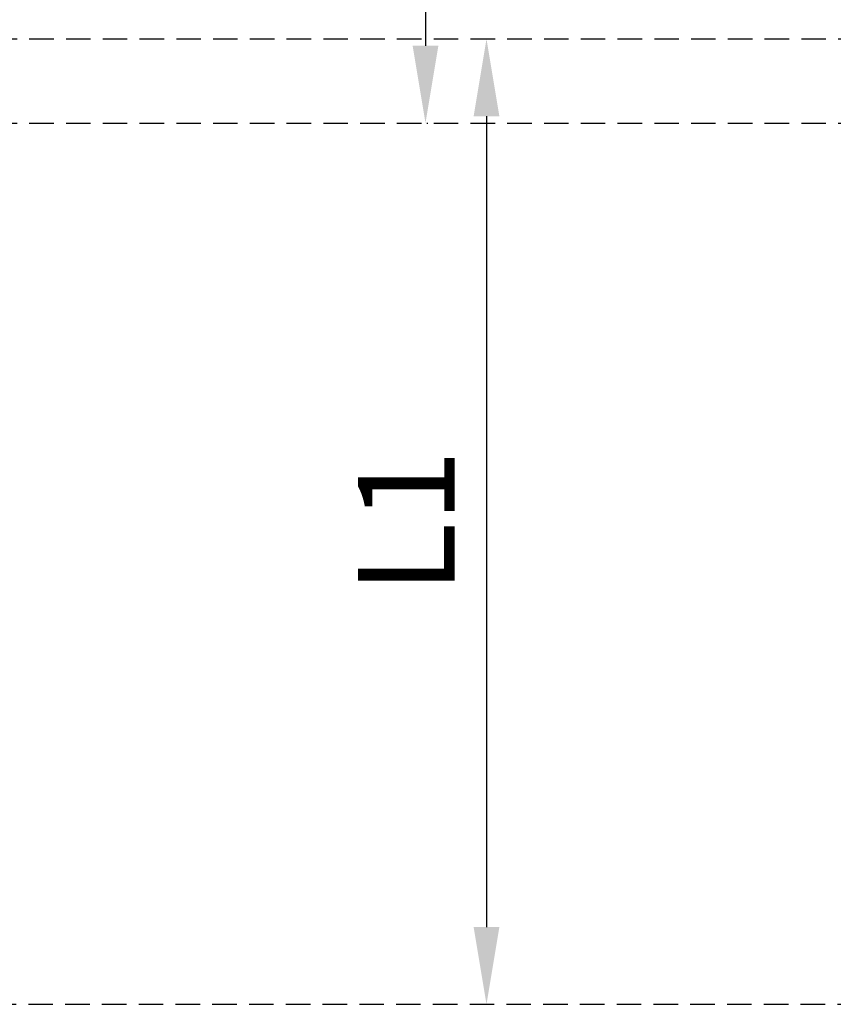
# Model space of a CAD drawing. Units: millimetres. Extents: x -6138 to 2451, y -2425 to 5027.
# Drawn here: x -4070 to -3648, y 3463 to 3973 of the extents above; entities that cross this region are included whole.
import ezdxf

# ---------------------------------------------------------------- set-up
doc = ezdxf.new("R2010")
doc.units = ezdxf.units.MM
doc.linetypes.add('DASHED', pattern=[19.05, 12.7, -6.35])
doc.layers.add('0-dashed', color=7, linetype='DASHED')
doc.styles.get("Standard").update_dxf_attribs({"font": 'arial.ttf', "height": 50})
doc.dimstyles.new('Beschriftung ohne Massangaben 2', dxfattribs={"dimtxt": 50, "dimasz": 40, "dimexe": 1.25, "dimexo": 0.625, "dimgap": 10, "dimtad": 1, "dimtxsty": 'Standard', "dimcen": 2.5, "dimclrd": 7, "dimclre": 7, "dimclrt": 7, "dimadec": 0, "dimazin": 0, "dimtfac": 1, "dimtmove": 0, "dimatfit": 3, "dimfxl": 0, "dimlwd": -1, "dimarcsym": 0})

# ---------------------------------------------------------------- blocks, each defined once
blk = doc.blocks.new('*D37')
at = {"color": 7, "lineweight": -2}
for p, q in [((-3858.87, 4252.06), (-3858.25, 4252.06)), ((-3858.87, 3919.2), (-3858.25, 3919.2))]:
    blk.add_line(p, q, dxfattribs=at)
at = {"color": 7}
blk.add_line((-3859.5, 4212.06), (-3859.5, 3959.2), dxfattribs=at)
for points in [[(-3866.16, 4212.06), (-3852.83, 4212.06), (-3859.5, 4252.06)], [(-3866.16, 3959.2), (-3852.83, 3959.2), (-3859.5, 3919.2)]]:
    blk.add_solid(points, dxfattribs=at)
at = {"layer": 'Defpoints', "color": 0}
for p in [(-3859.5, 4252.06), (-3859.5, 3919.2), (-3859.5, 3919.2)]:
    blk.add_point(p, dxfattribs=at)
at = {"color": 7, "insert": (-3894.6, 4085.63), "char_height": 50, "attachment_point": 5, "rotation": 90}
blk.add_mtext('L2', dxfattribs=at)
blk = doc.blocks.new('*D38')
at = {"color": 7, "lineweight": -2}
for p, q in [((-3827.26, 3962.73), (-3826.64, 3962.73)), ((-3827.26, 3462.73), (-3826.64, 3462.73))]:
    blk.add_line(p, q, dxfattribs=at)
at = {"color": 7}
blk.add_line((-3827.89, 3922.73), (-3827.89, 3502.73), dxfattribs=at)
for points in [[(-3834.56, 3922.73), (-3821.22, 3922.73), (-3827.89, 3962.73)], [(-3834.56, 3502.73), (-3821.22, 3502.73), (-3827.89, 3462.73)]]:
    blk.add_solid(points, dxfattribs=at)
at = {"layer": 'Defpoints', "color": 0}
for p in [(-3827.89, 3962.73), (-3827.89, 3462.73), (-3827.89, 3462.73)]:
    blk.add_point(p, dxfattribs=at)
at = {"color": 7, "insert": (-3862.99, 3712.73), "char_height": 50, "attachment_point": 5, "rotation": 90}
blk.add_mtext('L1', dxfattribs=at)

msp = doc.modelspace()

# ---------------------------------------------------------------- linework, layer by layer
at = {"layer": '0-dashed'}
for p, q in [((-4902.988, 3962.731), (-2930.721, 3962.73)), ((-4902.988, 3919.133), (-2978.221, 3919.232)), ((-5036.763, 3462.731), (-2277.22, 3462.731))]:
    msp.add_line(p, q, dxfattribs=at)

# ---------------------------------------------------------------- dimensions: what is measured, and where the dimension line sits
for base, p1, p2, text, picture, middle in [((-3859.497, 3919.197), (-3859.497, 4252.065), (-3859.497, 3919.197), 'L2', '*D37', (-3894.599, 4085.631)), ((-3827.889, 3462.731), (-3827.889, 3962.731), (-3827.889, 3462.731), 'L1', '*D38', (-3862.991, 3712.731))]:
    dim = msp.add_linear_dim(base=base, p1=p1, p2=p2, angle=90, text=text, dimstyle='Beschriftung ohne Massangaben 2')
    dim.commit()
    dim.dimension.update_dxf_attribs({"geometry": picture, "text_midpoint": middle})

doc.saveas('drawing.dxf')
